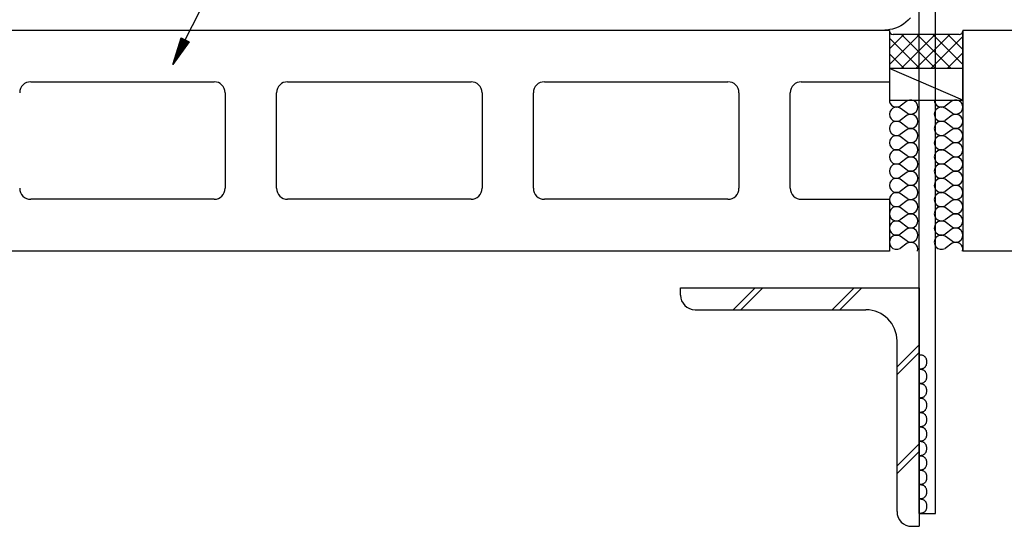
# Model space of a CAD drawing. Extents: x 53 to 2706, y 38 to 1743.
# Drawn here: x 1220 to 1489, y 1246 to 1385 of the extents above; entities that cross this region are included whole.
import ezdxf

# ---------------------------------------------------------------- set-up
doc = ezdxf.new("R2010")
doc.units = 0
doc.header["$LTSCALE"] = 6
doc.header["$MEASUREMENT"] = 0
for name, color, linetype in [('0-1AL', 7, 'CONTINUOUS'), ('0-2SUNPO', 7, 'CONTINUOUS'), ('0-5FUKUSIZA', 7, 'CONTINUOUS'), ('0-7KUTAI', 7, 'CONTINUOUS'), ('0-B', 7, 'CONTINUOUS')]:
    doc.layers.add(name, color=color, linetype=linetype)

msp = doc.modelspace()

# ---------------------------------------------------------------- linework, layer by layer
at = {"layer": '0-1AL', "color": 5, "linetype": 'CONTINUOUS'}
for p, q in [((1457.25, 1381.6), (1457.25, 1367.6)), ((1477.25, 1381.6), (1477.25, 1321.48)), ((1650.35, 1381.6), (1477.25, 1381.6)), ((1223.25, 1367.6), (1273.25, 1367.6)), ((1293.25, 1367.6), (1343.25, 1367.6)), ((1363.25, 1367.6), (1413.25, 1367.6)), ((1433.25, 1367.6), (1457.25, 1367.6)), ((1276.25, 1364.6), (1276.25, 1338.6)), ((1290.25, 1338.6), (1290.25, 1364.6)), ((1346.25, 1364.6), (1346.25, 1338.6)), ((1360.25, 1338.6), (1360.25, 1364.6)), ((1416.25, 1364.6), (1416.25, 1338.6)), ((1430.25, 1338.6), (1430.25, 1364.6)), ((1273.25, 1335.6), (1223.25, 1335.6)), ((1343.25, 1335.6), (1293.25, 1335.6)), ((1413.25, 1335.6), (1363.25, 1335.6)), ((1433.25, 1335.6), (1457.25, 1335.6)), ((1457.25, 1335.6), (1457.25, 1321.48)), ((1457.25, 1321.48), (1067.25, 1321.48)), ((1650.35, 1321.48), (1477.25, 1321.48))]:
    msp.add_line(p, q, dxfattribs=at)
msp.add_lwpolyline([(1457.25, 1381.6), (1067.25, 1381.6), (1067.25, 1321.48)], dxfattribs=at)
for centre, start, end in [((1223.25, 1364.6), 90, 180), ((1273.25, 1364.6), 0, 90), ((1293.25, 1364.6), 90, 180), ((1343.25, 1364.6), 0, 90), ((1363.25, 1364.6), 90, 180), ((1413.25, 1364.6), 0, 90), ((1433.25, 1364.6), 90, 180), ((1223.25, 1338.6), 180, 270), ((1273.25, 1338.6), 270, 360), ((1293.25, 1338.6), 180, 270), ((1343.25, 1338.6), 270, 360), ((1363.25, 1338.6), 180, 270), ((1413.25, 1338.6), 270, 360), ((1433.25, 1338.6), 180, 270)]:
    msp.add_arc(centre, 3, start, end, dxfattribs=at)
at = {"layer": '0-2SUNPO', "color": 7, "linetype": 'CONTINUOUS'}
for p, q in [((1265.35, 1379.03), (1280.91, 1409.53)), ((1264.11, 1379.18), (1265.05, 1379.18)), ((1264.12, 1379.23), (1264.95, 1379.23)), ((1264.14, 1379.28), (1264.85, 1379.28)), ((1264.15, 1379.33), (1264.76, 1379.33)), ((1264.17, 1379.38), (1264.66, 1379.38)), ((1264.18, 1379.43), (1264.56, 1379.43)), ((1264.2, 1379.48), (1264.46, 1379.48)), ((1264.22, 1379.53), (1264.36, 1379.53)), ((1264.23, 1379.58), (1264.27, 1379.58)), ((1263.27, 1376.53), (1265.04, 1376.53)), ((1263.28, 1376.58), (1265.07, 1376.58)), ((1263.3, 1376.63), (1265.11, 1376.63)), ((1263.31, 1376.68), (1265.15, 1376.68)), ((1263.33, 1376.73), (1265.18, 1376.73)), ((1263.35, 1376.78), (1265.22, 1376.78)), ((1263.36, 1376.83), (1265.26, 1376.83)), ((1263.38, 1376.88), (1265.3, 1376.88)), ((1263.39, 1376.93), (1265.33, 1376.93)), ((1263.41, 1376.98), (1265.37, 1376.98)), ((1263.42, 1377.03), (1265.41, 1377.03)), ((1263.44, 1377.08), (1265.44, 1377.08)), ((1263.46, 1377.13), (1265.48, 1377.13)), ((1263.47, 1377.18), (1265.52, 1377.18)), ((1263.49, 1377.23), (1265.55, 1377.23)), ((1263.5, 1377.28), (1265.59, 1377.28)), ((1263.52, 1377.33), (1265.63, 1377.33)), ((1263.54, 1377.38), (1265.67, 1377.38)), ((1263.55, 1377.43), (1265.7, 1377.43)), ((1263.57, 1377.48), (1265.74, 1377.48)), ((1263.58, 1377.53), (1265.78, 1377.53)), ((1263.6, 1377.58), (1265.81, 1377.58)), ((1263.61, 1377.63), (1265.85, 1377.63)), ((1263.63, 1377.68), (1265.89, 1377.68)), ((1263.65, 1377.73), (1265.92, 1377.73)), ((1263.66, 1377.78), (1265.96, 1377.78)), ((1263.68, 1377.83), (1266, 1377.83)), ((1263.69, 1377.88), (1266.04, 1377.88)), ((1263.71, 1377.93), (1266.07, 1377.93)), ((1263.73, 1377.98), (1266.11, 1377.98)), ((1263.74, 1378.03), (1266.15, 1378.03)), ((1263.76, 1378.08), (1266.18, 1378.08)), ((1263.77, 1378.13), (1266.22, 1378.13)), ((1263.79, 1378.18), (1266.26, 1378.18)), ((1263.8, 1378.23), (1266.29, 1378.23)), ((1263.82, 1378.28), (1266.33, 1378.28)), ((1263.84, 1378.33), (1266.37, 1378.33)), ((1263.85, 1378.38), (1266.41, 1378.38)), ((1263.87, 1378.43), (1266.44, 1378.43)), ((1263.88, 1378.48), (1266.42, 1378.48)), ((1263.9, 1378.53), (1266.32, 1378.53)), ((1263.92, 1378.58), (1266.23, 1378.58)), ((1263.93, 1378.63), (1266.13, 1378.63)), ((1263.95, 1378.68), (1266.03, 1378.68)), ((1263.96, 1378.73), (1265.93, 1378.73)), ((1263.98, 1378.78), (1265.83, 1378.78)), ((1263.99, 1378.83), (1265.74, 1378.83)), ((1264.01, 1378.88), (1265.64, 1378.88)), ((1264.03, 1378.93), (1265.54, 1378.93)), ((1264.04, 1378.98), (1265.44, 1378.98)), ((1264.06, 1379.03), (1265.34, 1379.03)), ((1264.07, 1379.08), (1265.25, 1379.08)), ((1264.09, 1379.13), (1265.15, 1379.13)), ((1262.41, 1373.83), (1263.04, 1373.83)), ((1262.43, 1373.88), (1263.08, 1373.88)), ((1262.44, 1373.93), (1263.11, 1373.93)), ((1262.46, 1373.98), (1263.15, 1373.98)), ((1262.48, 1374.03), (1263.19, 1374.03)), ((1262.49, 1374.08), (1263.22, 1374.08)), ((1262.51, 1374.13), (1263.26, 1374.13)), ((1262.52, 1374.18), (1263.3, 1374.18)), ((1262.54, 1374.23), (1263.34, 1374.23)), ((1262.55, 1374.28), (1263.37, 1374.28)), ((1262.57, 1374.33), (1263.41, 1374.33)), ((1262.59, 1374.38), (1263.45, 1374.38)), ((1262.6, 1374.43), (1263.48, 1374.43)), ((1262.62, 1374.48), (1263.52, 1374.48)), ((1262.63, 1374.53), (1263.56, 1374.53)), ((1262.65, 1374.58), (1263.59, 1374.58)), ((1262.66, 1374.63), (1263.63, 1374.63)), ((1262.68, 1374.68), (1263.67, 1374.68)), ((1262.7, 1374.73), (1263.71, 1374.73)), ((1262.71, 1374.78), (1263.74, 1374.78)), ((1262.73, 1374.83), (1263.78, 1374.83)), ((1262.74, 1374.88), (1263.82, 1374.88)), ((1262.76, 1374.93), (1263.85, 1374.93)), ((1262.78, 1374.98), (1263.89, 1374.98)), ((1262.79, 1375.03), (1263.93, 1375.03)), ((1262.81, 1375.08), (1263.96, 1375.08)), ((1262.82, 1375.13), (1264, 1375.13)), ((1262.84, 1375.18), (1264.04, 1375.18)), ((1262.85, 1375.23), (1264.08, 1375.23)), ((1262.87, 1375.28), (1264.11, 1375.28)), ((1262.89, 1375.33), (1264.15, 1375.33)), ((1262.9, 1375.38), (1264.19, 1375.38)), ((1262.92, 1375.43), (1264.22, 1375.43)), ((1262.93, 1375.48), (1264.26, 1375.48)), ((1262.95, 1375.53), (1264.3, 1375.53)), ((1262.97, 1375.58), (1264.33, 1375.58)), ((1262.98, 1375.63), (1264.37, 1375.63)), ((1263, 1375.68), (1264.41, 1375.68)), ((1263.01, 1375.73), (1264.45, 1375.73)), ((1263.03, 1375.78), (1264.48, 1375.78)), ((1263.04, 1375.83), (1264.52, 1375.83)), ((1263.06, 1375.88), (1264.56, 1375.88)), ((1263.08, 1375.93), (1264.59, 1375.93)), ((1263.09, 1375.98), (1264.63, 1375.98)), ((1263.11, 1376.03), (1264.67, 1376.03)), ((1263.12, 1376.08), (1264.7, 1376.08)), ((1263.14, 1376.13), (1264.74, 1376.13)), ((1263.16, 1376.18), (1264.78, 1376.18)), ((1263.17, 1376.23), (1264.81, 1376.23)), ((1263.19, 1376.28), (1264.85, 1376.28)), ((1263.2, 1376.33), (1264.89, 1376.33)), ((1263.22, 1376.38), (1264.93, 1376.38)), ((1263.23, 1376.43), (1264.96, 1376.43)), ((1263.25, 1376.48), (1265, 1376.48)), ((1261.95, 1372.38), (1261.97, 1372.38)), ((1261.97, 1372.43), (1262, 1372.43)), ((1261.98, 1372.48), (1262.04, 1372.48)), ((1262, 1372.53), (1262.08, 1372.53)), ((1262.02, 1372.58), (1262.12, 1372.58)), ((1262.03, 1372.63), (1262.15, 1372.63)), ((1262.05, 1372.68), (1262.19, 1372.68)), ((1262.06, 1372.73), (1262.23, 1372.73)), ((1262.08, 1372.78), (1262.26, 1372.78)), ((1262.1, 1372.83), (1262.3, 1372.83)), ((1262.11, 1372.88), (1262.34, 1372.88)), ((1262.13, 1372.93), (1262.37, 1372.93)), ((1262.14, 1372.98), (1262.41, 1372.98)), ((1262.16, 1373.03), (1262.45, 1373.03)), ((1262.17, 1373.08), (1262.49, 1373.08)), ((1262.19, 1373.13), (1262.52, 1373.13)), ((1262.21, 1373.18), (1262.56, 1373.18)), ((1262.22, 1373.23), (1262.6, 1373.23)), ((1262.24, 1373.28), (1262.63, 1373.28)), ((1262.25, 1373.33), (1262.67, 1373.33)), ((1262.27, 1373.38), (1262.71, 1373.38)), ((1262.29, 1373.43), (1262.74, 1373.43)), ((1262.3, 1373.48), (1262.78, 1373.48)), ((1262.32, 1373.53), (1262.82, 1373.53)), ((1262.33, 1373.58), (1262.85, 1373.58)), ((1262.35, 1373.63), (1262.89, 1373.63)), ((1262.36, 1373.68), (1262.93, 1373.68)), ((1262.38, 1373.73), (1262.97, 1373.73)), ((1262.4, 1373.78), (1263, 1373.78))]:
    msp.add_line(p, q, dxfattribs=at)
for points in [[(1264.24, 1379.6), (1266.46, 1378.46), (1261.94, 1372.35), (1264.24, 1379.6)], [(1465.33, 1293.23), (1465.51, 1293.23), (1465.59, 1293.22), (1465.68, 1293.22), (1465.78, 1293.22), (1465.89, 1293.21), (1466.01, 1293.19), (1466.13, 1293.16), (1466.26, 1293.13), (1466.39, 1293.08), (1466.51, 1293.02), (1466.63, 1292.94), (1466.75, 1292.86), (1466.86, 1292.76), (1466.96, 1292.66), (1467.05, 1292.55), (1467.13, 1292.43), (1467.19, 1292.31), (1467.24, 1292.19), (1467.28, 1292.06), (1467.31, 1291.93), (1467.33, 1291.8), (1467.34, 1291.66), (1467.35, 1291.53), (1467.35, 1291.39), (1467.35, 1291.26), (1467.35, 1291.12), (1467.35, 1290.99), (1467.34, 1290.85), (1467.33, 1290.72), (1467.31, 1290.59), (1467.28, 1290.46), (1467.24, 1290.33), (1467.19, 1290.21), (1467.13, 1290.09), (1467.05, 1289.97), (1466.96, 1289.86), (1466.86, 1289.76), (1466.75, 1289.66), (1466.63, 1289.57), (1466.51, 1289.5), (1466.39, 1289.44), (1466.26, 1289.39), (1466.13, 1289.35), (1466.01, 1289.33), (1465.89, 1289.31), (1465.78, 1289.3), (1465.68, 1289.29), (1465.59, 1289.29), (1465.51, 1289.29), (1465.45, 1289.29), (1465.41, 1289.29), (1465.37, 1289.29), (1465.35, 1289.29), (1465.34, 1289.29), (1465.33, 1289.29), (1465.33, 1289.29), (1465.32, 1289.29), (1465.32, 1289.29), (1465.32, 1289.29), (1465.31, 1289.29), (1465.31, 1289.29), (1465.31, 1289.29)], [(1465.33, 1289.29), (1465.51, 1289.29), (1465.59, 1289.29), (1465.68, 1289.29), (1465.78, 1289.28), (1465.89, 1289.27), (1466.01, 1289.26), (1466.13, 1289.23), (1466.26, 1289.19), (1466.39, 1289.15), (1466.51, 1289.08), (1466.63, 1289.01), (1466.75, 1288.92), (1466.86, 1288.83), (1466.96, 1288.73), (1467.05, 1288.62), (1467.13, 1288.5), (1467.19, 1288.38), (1467.24, 1288.25), (1467.28, 1288.13), (1467.31, 1288), (1467.33, 1287.87), (1467.34, 1287.73), (1467.35, 1287.6), (1467.35, 1287.46), (1467.35, 1287.33), (1467.35, 1287.19), (1467.35, 1287.06), (1467.34, 1286.92), (1467.33, 1286.79), (1467.31, 1286.66), (1467.28, 1286.53), (1467.24, 1286.4), (1467.19, 1286.28), (1467.13, 1286.16), (1467.05, 1286.04), (1466.96, 1285.93), (1466.86, 1285.83), (1466.75, 1285.73), (1466.63, 1285.65), (1466.51, 1285.57), (1466.39, 1285.51), (1466.26, 1285.46), (1466.13, 1285.43), (1466.01, 1285.4), (1465.89, 1285.39), (1465.78, 1285.37), (1465.68, 1285.37), (1465.59, 1285.37), (1465.51, 1285.37), (1465.45, 1285.37), (1465.41, 1285.37), (1465.37, 1285.37), (1465.35, 1285.37), (1465.34, 1285.37), (1465.33, 1285.37), (1465.33, 1285.37), (1465.32, 1285.37), (1465.32, 1285.37), (1465.32, 1285.37), (1465.31, 1285.37), (1465.31, 1285.37), (1465.31, 1285.37)], [(1465.31, 1285.37), (1465.49, 1285.37), (1465.56, 1285.37), (1465.65, 1285.37), (1465.76, 1285.36), (1465.87, 1285.35), (1465.99, 1285.33), (1466.11, 1285.31), (1466.24, 1285.27), (1466.37, 1285.22), (1466.49, 1285.16), (1466.61, 1285.09), (1466.73, 1285), (1466.84, 1284.91), (1466.94, 1284.8), (1467.03, 1284.69), (1467.11, 1284.58), (1467.18, 1284.45), (1467.23, 1284.33), (1467.27, 1284.2), (1467.3, 1284.07), (1467.31, 1283.94), (1467.33, 1283.81), (1467.33, 1283.67), (1467.33, 1283.54), (1467.33, 1283.4), (1467.33, 1283.27), (1467.33, 1283.13), (1467.33, 1283), (1467.31, 1282.86), (1467.3, 1282.73), (1467.27, 1282.6), (1467.23, 1282.47), (1467.18, 1282.35), (1467.11, 1282.23), (1467.03, 1282.11), (1466.94, 1282), (1466.84, 1281.9), (1466.73, 1281.8), (1466.61, 1281.71), (1466.49, 1281.64), (1466.37, 1281.58), (1466.24, 1281.53), (1466.11, 1281.49), (1465.99, 1281.47), (1465.87, 1281.45), (1465.76, 1281.44), (1465.65, 1281.43), (1465.56, 1281.43), (1465.49, 1281.43), (1465.43, 1281.43), (1465.38, 1281.43), (1465.35, 1281.43), (1465.33, 1281.43), (1465.32, 1281.43), (1465.31, 1281.43), (1465.31, 1281.43), (1465.3, 1281.43), (1465.3, 1281.43), (1465.3, 1281.43), (1465.29, 1281.43), (1465.29, 1281.43)], [(1465.33, 1281.43), (1465.51, 1281.43), (1465.59, 1281.43), (1465.68, 1281.43), (1465.78, 1281.42), (1465.89, 1281.41), (1466.01, 1281.4), (1466.13, 1281.37), (1466.26, 1281.33), (1466.39, 1281.29), (1466.51, 1281.22), (1466.63, 1281.15), (1466.75, 1281.07), (1466.86, 1280.97), (1466.96, 1280.87), (1467.05, 1280.76), (1467.13, 1280.64), (1467.19, 1280.52), (1467.24, 1280.4), (1467.28, 1280.27), (1467.31, 1280.14), (1467.33, 1280.01), (1467.34, 1279.88), (1467.35, 1279.74), (1467.35, 1279.61), (1467.35, 1279.47), (1467.35, 1279.34), (1467.35, 1279.2), (1467.34, 1279.07), (1467.33, 1278.93), (1467.31, 1278.8), (1467.28, 1278.67), (1467.24, 1278.55), (1467.19, 1278.42), (1467.13, 1278.3), (1467.05, 1278.18), (1466.96, 1278.07), (1466.86, 1277.97), (1466.75, 1277.87), (1466.63, 1277.79), (1466.51, 1277.71), (1466.39, 1277.65), (1466.26, 1277.6), (1466.13, 1277.57), (1466.01, 1277.54), (1465.89, 1277.52), (1465.78, 1277.51), (1465.68, 1277.51), (1465.59, 1277.51), (1465.51, 1277.51), (1465.45, 1277.51), (1465.41, 1277.51), (1465.37, 1277.51), (1465.35, 1277.51), (1465.34, 1277.51), (1465.33, 1277.51), (1465.33, 1277.51), (1465.32, 1277.51), (1465.32, 1277.51), (1465.32, 1277.51), (1465.31, 1277.51), (1465.31, 1277.51), (1465.31, 1277.51)], [(1465.33, 1277.51), (1465.51, 1277.51), (1465.59, 1277.51), (1465.68, 1277.5), (1465.78, 1277.5), (1465.89, 1277.49), (1466.01, 1277.47), (1466.13, 1277.44), (1466.26, 1277.41), (1466.39, 1277.36), (1466.51, 1277.3), (1466.63, 1277.22), (1466.75, 1277.14), (1466.86, 1277.04), (1466.96, 1276.94), (1467.05, 1276.83), (1467.13, 1276.71), (1467.19, 1276.59), (1467.24, 1276.47), (1467.28, 1276.34), (1467.31, 1276.21), (1467.33, 1276.08), (1467.34, 1275.94), (1467.35, 1275.81), (1467.35, 1275.67), (1467.35, 1275.54), (1467.35, 1275.4), (1467.35, 1275.27), (1467.34, 1275.13), (1467.33, 1275), (1467.31, 1274.87), (1467.28, 1274.74), (1467.24, 1274.61), (1467.19, 1274.49), (1467.13, 1274.37), (1467.05, 1274.25), (1466.96, 1274.14), (1466.86, 1274.04), (1466.75, 1273.94), (1466.63, 1273.86), (1466.51, 1273.78), (1466.39, 1273.72), (1466.26, 1273.67), (1466.13, 1273.63), (1466.01, 1273.61), (1465.89, 1273.59), (1465.78, 1273.58), (1465.68, 1273.57), (1465.59, 1273.57), (1465.51, 1273.57), (1465.45, 1273.57), (1465.41, 1273.57), (1465.37, 1273.57), (1465.35, 1273.57), (1465.34, 1273.57), (1465.33, 1273.57), (1465.33, 1273.57), (1465.32, 1273.57), (1465.32, 1273.57), (1465.32, 1273.57), (1465.31, 1273.57), (1465.31, 1273.57), (1465.31, 1273.57)], [(1465.33, 1273.57), (1465.51, 1273.57), (1465.59, 1273.57), (1465.68, 1273.57), (1465.78, 1273.56), (1465.89, 1273.55), (1466.01, 1273.54), (1466.13, 1273.51), (1466.26, 1273.47), (1466.39, 1273.43), (1466.51, 1273.36), (1466.63, 1273.29), (1466.75, 1273.21), (1466.86, 1273.11), (1466.96, 1273.01), (1467.05, 1272.9), (1467.13, 1272.78), (1467.19, 1272.66), (1467.24, 1272.54), (1467.28, 1272.41), (1467.31, 1272.28), (1467.33, 1272.15), (1467.34, 1272.01), (1467.35, 1271.88), (1467.35, 1271.74), (1467.35, 1271.61), (1467.35, 1271.47), (1467.35, 1271.34), (1467.34, 1271.2), (1467.33, 1271.07), (1467.31, 1270.94), (1467.28, 1270.81), (1467.24, 1270.68), (1467.19, 1270.56), (1467.13, 1270.44), (1467.05, 1270.32), (1466.96, 1270.21), (1466.86, 1270.11), (1466.75, 1270.01), (1466.63, 1269.93), (1466.51, 1269.85), (1466.39, 1269.79), (1466.26, 1269.75), (1466.13, 1269.71), (1466.01, 1269.68), (1465.89, 1269.67), (1465.78, 1269.66), (1465.68, 1269.65), (1465.59, 1269.65), (1465.51, 1269.65), (1465.45, 1269.65), (1465.41, 1269.65), (1465.37, 1269.65), (1465.35, 1269.65), (1465.34, 1269.65), (1465.33, 1269.65), (1465.33, 1269.65), (1465.32, 1269.65), (1465.32, 1269.65), (1465.32, 1269.65), (1465.31, 1269.65), (1465.31, 1269.65), (1465.31, 1269.65)], [(1465.31, 1269.65), (1465.49, 1269.65), (1465.56, 1269.65), (1465.65, 1269.65), (1465.76, 1269.64), (1465.87, 1269.63), (1465.99, 1269.61), (1466.11, 1269.59), (1466.24, 1269.55), (1466.37, 1269.5), (1466.49, 1269.44), (1466.61, 1269.37), (1466.73, 1269.28), (1466.84, 1269.19), (1466.94, 1269.08), (1467.03, 1268.97), (1467.11, 1268.86), (1467.18, 1268.74), (1467.23, 1268.61), (1467.27, 1268.48), (1467.3, 1268.35), (1467.31, 1268.22), (1467.33, 1268.09), (1467.33, 1267.96), (1467.33, 1267.82), (1467.33, 1267.68), (1467.33, 1267.55), (1467.33, 1267.41), (1467.33, 1267.28), (1467.31, 1267.14), (1467.3, 1267.01), (1467.27, 1266.88), (1467.23, 1266.75), (1467.18, 1266.63), (1467.11, 1266.51), (1467.03, 1266.39), (1466.94, 1266.28), (1466.84, 1266.18), (1466.73, 1266.08), (1466.61, 1266), (1466.49, 1265.92), (1466.37, 1265.86), (1466.24, 1265.81), (1466.11, 1265.77), (1465.99, 1265.75), (1465.87, 1265.73), (1465.76, 1265.72), (1465.65, 1265.71), (1465.56, 1265.71), (1465.49, 1265.71), (1465.43, 1265.71), (1465.38, 1265.71), (1465.35, 1265.71), (1465.33, 1265.71), (1465.32, 1265.71), (1465.31, 1265.71), (1465.31, 1265.71), (1465.3, 1265.71), (1465.3, 1265.71), (1465.3, 1265.71), (1465.29, 1265.71), (1465.29, 1265.71)], [(1465.33, 1265.71), (1465.51, 1265.71), (1465.59, 1265.71), (1465.68, 1265.71), (1465.78, 1265.7), (1465.89, 1265.69), (1466.01, 1265.68), (1466.13, 1265.65), (1466.26, 1265.61), (1466.39, 1265.57), (1466.51, 1265.51), (1466.63, 1265.43), (1466.75, 1265.35), (1466.86, 1265.25), (1466.96, 1265.15), (1467.05, 1265.04), (1467.13, 1264.92), (1467.19, 1264.8), (1467.24, 1264.68), (1467.28, 1264.55), (1467.31, 1264.42), (1467.33, 1264.29), (1467.34, 1264.16), (1467.35, 1264.02), (1467.35, 1263.89), (1467.35, 1263.75), (1467.35, 1263.62), (1467.35, 1263.48), (1467.34, 1263.35), (1467.33, 1263.22), (1467.31, 1263.08), (1467.28, 1262.95), (1467.24, 1262.83), (1467.19, 1262.7), (1467.13, 1262.58), (1467.05, 1262.47), (1466.96, 1262.35), (1466.86, 1262.25), (1466.75, 1262.16), (1466.63, 1262.07), (1466.51, 1262), (1466.39, 1261.93), (1466.26, 1261.89), (1466.13, 1261.85), (1466.01, 1261.82), (1465.89, 1261.8), (1465.78, 1261.79), (1465.68, 1261.79), (1465.59, 1261.79), (1465.51, 1261.79), (1465.45, 1261.79), (1465.41, 1261.79), (1465.37, 1261.79), (1465.35, 1261.79), (1465.34, 1261.79), (1465.33, 1261.79), (1465.33, 1261.79), (1465.32, 1261.79), (1465.32, 1261.79), (1465.32, 1261.79), (1465.31, 1261.79), (1465.31, 1261.79), (1465.31, 1261.79)], [(1465.35, 1261.79), (1465.53, 1261.79), (1465.61, 1261.79), (1465.7, 1261.78), (1465.8, 1261.78), (1465.91, 1261.77), (1466.03, 1261.75), (1466.16, 1261.72), (1466.28, 1261.69), (1466.41, 1261.64), (1466.54, 1261.58), (1466.66, 1261.5), (1466.77, 1261.42), (1466.88, 1261.32), (1466.98, 1261.22), (1467.07, 1261.11), (1467.15, 1260.99), (1467.22, 1260.87), (1467.27, 1260.75), (1467.31, 1260.62), (1467.34, 1260.49), (1467.35, 1260.36), (1467.37, 1260.22), (1467.37, 1260.09), (1467.37, 1259.95), (1467.37, 1259.82), (1467.37, 1259.68), (1467.37, 1259.55), (1467.37, 1259.41), (1467.35, 1259.28), (1467.34, 1259.15), (1467.31, 1259.02), (1467.27, 1258.89), (1467.22, 1258.77), (1467.15, 1258.65), (1467.07, 1258.53), (1466.98, 1258.42), (1466.88, 1258.32), (1466.77, 1258.22), (1466.66, 1258.14), (1466.54, 1258.06), (1466.41, 1258), (1466.28, 1257.95), (1466.16, 1257.92), (1466.03, 1257.89), (1465.91, 1257.87), (1465.8, 1257.86), (1465.7, 1257.86), (1465.61, 1257.85), (1465.53, 1257.85), (1465.47, 1257.85), (1465.43, 1257.85), (1465.39, 1257.85), (1465.37, 1257.85), (1465.36, 1257.85), (1465.35, 1257.85), (1465.35, 1257.85), (1465.35, 1257.85), (1465.34, 1257.85), (1465.34, 1257.85), (1465.33, 1257.85), (1465.33, 1257.85), (1465.33, 1257.85)], [(1465.33, 1257.85), (1465.51, 1257.85), (1465.59, 1257.85), (1465.68, 1257.85), (1465.78, 1257.85), (1465.89, 1257.84), (1466.01, 1257.82), (1466.13, 1257.79), (1466.26, 1257.76), (1466.39, 1257.71), (1466.51, 1257.65), (1466.63, 1257.57), (1466.75, 1257.49), (1466.86, 1257.39), (1466.96, 1257.29), (1467.05, 1257.18), (1467.13, 1257.06), (1467.19, 1256.94), (1467.24, 1256.82), (1467.28, 1256.69), (1467.31, 1256.56), (1467.33, 1256.43), (1467.34, 1256.3), (1467.35, 1256.17), (1467.35, 1256.03), (1467.35, 1255.9), (1467.35, 1255.76), (1467.35, 1255.62), (1467.34, 1255.49), (1467.33, 1255.36), (1467.31, 1255.23), (1467.28, 1255.1), (1467.24, 1254.97), (1467.19, 1254.85), (1467.13, 1254.72), (1467.05, 1254.61), (1466.96, 1254.5), (1466.86, 1254.39), (1466.75, 1254.3), (1466.63, 1254.21), (1466.51, 1254.14), (1466.39, 1254.08), (1466.26, 1254.03), (1466.13, 1253.99), (1466.01, 1253.96), (1465.89, 1253.95), (1465.78, 1253.94), (1465.68, 1253.93), (1465.59, 1253.93), (1465.51, 1253.93), (1465.45, 1253.93), (1465.41, 1253.93), (1465.37, 1253.93), (1465.35, 1253.93), (1465.34, 1253.93), (1465.33, 1253.93), (1465.33, 1253.93), (1465.32, 1253.93), (1465.32, 1253.93), (1465.32, 1253.93), (1465.31, 1253.93), (1465.31, 1253.93), (1465.31, 1253.93)], [(1465.35, 1253.93), (1465.53, 1253.93), (1465.61, 1253.93), (1465.7, 1253.93), (1465.8, 1253.92), (1465.91, 1253.91), (1466.03, 1253.89), (1466.16, 1253.87), (1466.28, 1253.83), (1466.41, 1253.78), (1466.54, 1253.72), (1466.66, 1253.65), (1466.77, 1253.56), (1466.88, 1253.46), (1466.98, 1253.36), (1467.07, 1253.25), (1467.15, 1253.13), (1467.22, 1253.01), (1467.27, 1252.89), (1467.31, 1252.76), (1467.34, 1252.63), (1467.35, 1252.5), (1467.37, 1252.37), (1467.37, 1252.23), (1467.37, 1252.1), (1467.37, 1251.96), (1467.37, 1251.83), (1467.37, 1251.69), (1467.37, 1251.56), (1467.35, 1251.42), (1467.34, 1251.29), (1467.31, 1251.16), (1467.27, 1251.03), (1467.22, 1250.91), (1467.15, 1250.79), (1467.07, 1250.67), (1466.98, 1250.56), (1466.88, 1250.46), (1466.77, 1250.36), (1466.66, 1250.28), (1466.54, 1250.2), (1466.41, 1250.14), (1466.28, 1250.09), (1466.16, 1250.06), (1466.03, 1250.03), (1465.91, 1250.01), (1465.8, 1250), (1465.7, 1250), (1465.61, 1250), (1465.53, 1250), (1465.47, 1250), (1465.43, 1250), (1465.39, 1250), (1465.37, 1250), (1465.36, 1250), (1465.35, 1250), (1465.35, 1250), (1465.35, 1250), (1465.34, 1250), (1465.34, 1250), (1465.33, 1250), (1465.33, 1250), (1465.33, 1250)]]:
    msp.add_lwpolyline(points, dxfattribs=at)
at = {"layer": '0-5FUKUSIZA', "color": 3, "linetype": 'CONTINUOUS'}
for p, q in [((1457.25, 1381.48), (1457.25, 1371.23)), ((1465.42, 1380.48), (1457.25, 1372.31)), ((1461.16, 1380.48), (1457.25, 1376.57)), ((1457.25, 1379.52), (1465.54, 1371.22)), ((1476.25, 1380.48), (1458.25, 1380.48)), ((1469.69, 1380.48), (1460.44, 1371.23)), ((1460.55, 1380.48), (1469.81, 1371.22)), ((1473.75, 1380.48), (1464.5, 1371.22)), ((1464.81, 1380.48), (1474.06, 1371.23)), ((1477.25, 1379.91), (1468.56, 1371.22)), ((1469.08, 1380.48), (1477.25, 1372.31)), ((1473.14, 1380.48), (1477.25, 1376.37)), ((1457.25, 1375.26), (1461.28, 1371.22)), ((1477.25, 1375.45), (1473.03, 1371.23)), ((1457.25, 1371.23), (1457.25, 1362.63)), ((1477.25, 1362.63), (1457.25, 1371.23)), ((1477.25, 1371.23), (1457.25, 1371.23)), ((1457.25, 1362.63), (1477.25, 1362.63)), ((1462.09, 1362.37), (1460.16, 1360.95)), ((1462.09, 1359.01), (1460.16, 1360.43)), ((1474.34, 1362.37), (1472.41, 1360.95)), ((1474.34, 1359.01), (1472.41, 1360.43)), ((1462.09, 1358.49), (1460.16, 1357.07)), ((1474.34, 1358.49), (1472.41, 1357.07)), ((1462.09, 1355.14), (1460.16, 1356.56)), ((1474.34, 1355.14), (1472.41, 1356.56)), ((1462.09, 1354.62), (1460.16, 1353.2)), ((1462.09, 1351.26), (1460.16, 1352.68)), ((1474.34, 1354.62), (1472.41, 1353.2)), ((1474.34, 1351.26), (1472.41, 1352.68)), ((1462.09, 1350.74), (1460.16, 1349.32)), ((1474.34, 1350.74), (1472.41, 1349.32)), ((1462.09, 1347.39), (1460.16, 1348.81)), ((1474.34, 1347.39), (1472.41, 1348.81)), ((1462.09, 1346.87), (1460.16, 1345.45)), ((1462.09, 1343.51), (1460.16, 1344.93)), ((1474.34, 1346.87), (1472.41, 1345.45)), ((1474.34, 1343.51), (1472.41, 1344.93)), ((1462.09, 1342.99), (1460.16, 1341.57)), ((1474.34, 1342.99), (1472.41, 1341.57)), ((1462.09, 1339.64), (1460.16, 1341.06)), ((1462.09, 1339.12), (1460.16, 1337.7)), ((1474.34, 1339.64), (1472.41, 1341.06)), ((1474.34, 1339.12), (1472.41, 1337.7)), ((1462.09, 1335.76), (1460.16, 1337.18)), ((1474.34, 1335.76), (1472.41, 1337.18)), ((1462.09, 1335.24), (1460.16, 1333.82)), ((1474.34, 1335.24), (1472.41, 1333.82)), ((1462.09, 1331.89), (1460.16, 1333.31)), ((1462.09, 1331.37), (1460.16, 1329.95)), ((1474.34, 1331.89), (1472.41, 1333.31)), ((1474.34, 1331.37), (1472.41, 1329.95)), ((1462.09, 1328.01), (1460.16, 1329.43)), ((1474.34, 1328.01), (1472.41, 1329.43)), ((1462.09, 1327.49), (1460.16, 1326.07)), ((1462.09, 1324.14), (1460.16, 1325.56)), ((1474.34, 1327.49), (1472.41, 1326.07)), ((1474.34, 1324.14), (1472.41, 1325.56)), ((1462.09, 1323.62), (1460.16, 1322.2)), ((1474.34, 1323.62), (1472.41, 1322.2))]:
    msp.add_line(p, q, dxfattribs=at)
msp.add_lwpolyline([(1477.25, 1362.63), (1477.25, 1371.23), (1477.25, 1381.48)], dxfattribs=at)
for centre, radius, start, end in [((1458.25, 1381.48), 1, 180, 270), ((1476.25, 1381.48), 1, 270, 360), ((1459.19, 1362.63), 1.94, 180.0014, 300.0005), ((1459.19, 1358.75), 1.94, 59.9995, 300.0005), ((1463.06, 1360.69), 1.94, 240.0039, 479.9961), ((1471.44, 1362.63), 1.94, 180.0014, 300.0005), ((1471.44, 1358.75), 1.94, 59.9995, 300.0005), ((1475.31, 1360.69), 1.94, 240.0039, 479.9961), ((1463.06, 1356.81), 1.94, 240.0039, 479.9961), ((1475.31, 1356.81), 1.94, 240.0039, 479.9961), ((1459.19, 1354.88), 1.94, 59.9995, 300.0005), ((1471.44, 1354.88), 1.94, 59.9995, 300.0005), ((1459.19, 1351), 1.94, 59.9995, 300.0005), ((1463.06, 1352.94), 1.94, 240.0039, 479.9961), ((1471.44, 1351), 1.94, 59.9995, 300.0005), ((1475.31, 1352.94), 1.94, 240.0039, 479.9961), ((1463.06, 1349.06), 1.94, 240.0039, 479.9961), ((1475.31, 1349.06), 1.94, 240.0039, 479.9961), ((1459.19, 1347.13), 1.94, 59.9995, 300.0005), ((1463.06, 1345.19), 1.94, 240.0039, 479.9961), ((1471.44, 1347.13), 1.94, 59.9995, 300.0005), ((1475.31, 1345.19), 1.94, 240.0039, 479.9961), ((1459.19, 1343.25), 1.94, 59.9995, 300.0005), ((1471.44, 1343.25), 1.94, 59.9995, 300.0005), ((1463.06, 1341.31), 1.94, 240.0039, 479.9961), ((1475.31, 1341.31), 1.94, 240.0039, 479.9961), ((1459.19, 1339.38), 1.94, 59.9995, 300.0005), ((1463.06, 1337.44), 1.94, 240.0039, 479.9961), ((1471.44, 1339.38), 1.94, 59.9995, 300.0005), ((1475.31, 1337.44), 1.94, 240.0039, 479.9961), ((1459.19, 1335.5), 1.94, 59.9995, 300.0005), ((1471.44, 1335.5), 1.94, 59.9995, 300.0005), ((1459.19, 1331.63), 1.94, 59.9995, 300.0005), ((1463.06, 1333.56), 1.94, 240.0039, 479.9961), ((1471.44, 1331.63), 1.94, 59.9995, 300.0005), ((1475.31, 1333.56), 1.94, 240.0039, 479.9961), ((1463.06, 1329.69), 1.94, 240.0039, 479.9961), ((1475.31, 1329.69), 1.94, 240.0039, 479.9961), ((1459.19, 1327.75), 1.94, 59.9995, 300.0005), ((1471.44, 1327.75), 1.94, 59.9995, 300.0005), ((1459.19, 1323.88), 1.94, 59.9995, 300.0005), ((1463.06, 1325.81), 1.94, 240.0039, 479.9961), ((1471.44, 1323.88), 1.94, 59.9995, 300.0005), ((1475.31, 1325.81), 1.94, 240.0039, 479.9961), ((1463.06, 1321.94), 1.94, 346.2499, 479.9961), ((1475.31, 1321.94), 1.94, 346.2499, 479.9961)]:
    msp.add_arc(centre, radius, start, end, dxfattribs=at)
at = {"layer": '0-7KUTAI', "color": 6, "linetype": 'CONTINUOUS'}
for p, q in [((1400.33, 1311.48), (1465.33, 1311.48)), ((1400.33, 1309.48), (1400.33, 1311.48)), ((1414.68, 1305.48), (1420.68, 1311.48)), ((1416.8, 1305.48), (1422.8, 1311.48)), ((1441.65, 1305.48), (1447.65, 1311.48)), ((1443.77, 1305.48), (1449.77, 1311.48)), ((1465.33, 1311.48), (1465.33, 1246.48)), ((1404.33, 1305.48), (1450.83, 1305.48)), ((1459.33, 1250.48), (1459.33, 1296.98)), ((1459.33, 1289.92), (1465.33, 1295.92)), ((1459.33, 1287.8), (1465.33, 1293.8)), ((1459.33, 1262.95), (1465.33, 1268.95)), ((1459.33, 1260.83), (1465.33, 1266.83)), ((1463.33, 1246.48), (1465.33, 1246.48))]:
    msp.add_line(p, q, dxfattribs=at)
msp.add_lwpolyline([(1465.29, 1250), (1469.79, 1250), (1469.79, 1474.32), (1465.29, 1474.32), (1465.29, 1250)], dxfattribs=at)
for centre, radius, start, end in [((1404.33, 1309.48), 4, 180, 270), ((1450.83, 1296.98), 8.5, 0, 90), ((1463.33, 1250.48), 4, 180, 270)]:
    msp.add_arc(centre, radius, start, end, dxfattribs=at)
at = {"layer": '0-B', "color": 109, "linetype": 'CONTINUOUS'}
msp.add_lwpolyline([(1462.99, 1385.06), (1462.41, 1384.43), (1461.78, 1383.85), (1461.1, 1383.33), (1460.39, 1382.87), (1459.65, 1382.49), (1458.89, 1382.2), (1458.13, 1381.97), (1457.38, 1381.81), (1456.66, 1381.71), (1455.98, 1381.64), (1455.36, 1381.61), (1454.81, 1381.59), (1454.35, 1381.59), (1453.86, 1381.59), (1452.72, 1381.59), (1450.16, 1381.59), (1445.43, 1381.59), (1437.76, 1381.59), (1426.41, 1381.59), (1410.6, 1381.59), (1389.58, 1381.59), (1362.97, 1381.59), (1331.89, 1381.59), (1297.81, 1381.59), (1262.25, 1381.59), (1226.69, 1381.59), (1192.61, 1381.59)], dxfattribs=at)

doc.saveas('drawing.dxf')
